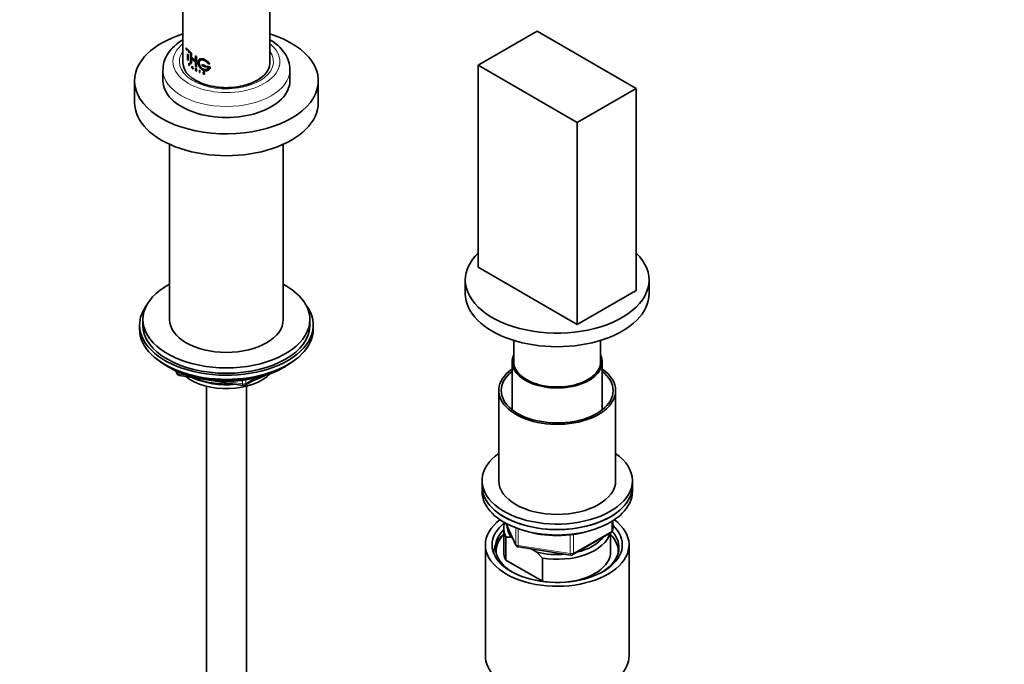
# Model space of a CAD drawing. Units: millimetres. Extents: x 0 to 2413, y 0 to 2744.
# Drawn here: x 459 to 754, y 634 to 827 of the extents above; entities that cross this region are included whole.
import ezdxf
from ezdxf import colors
from ezdxf.entities.mleader import LeaderData, LeaderLine
from ezdxf.math import Vec2, Vec3

# ---------------------------------------------------------------- set-up
doc = ezdxf.new("R2010")
doc.units = ezdxf.units.MM
doc.layers.add('DV5_Défaut', color=7, linetype='Continuous')
doc.layers.add('Défaut', color=7, linetype='Continuous')

# ---------------------------------------------------------------- blocks, each defined once
blk = doc.blocks.new('_DOT')
at = {"color": 0}
blk.add_line((0, 0), (-1, 0), dxfattribs=at)
at = {"color": 0, "const_width": 0.333}
blk.add_lwpolyline([(-0.1665, 0, 1), (0.1665, 0, 1)], format="xyb", close=True, dxfattribs=at)
blk = doc.blocks.new('SE4')
at = {"layer": 'DV5_Défaut', "color": 7, "linetype": 'Continuous', "lineweight": 35}
for p, q in [((533.97, 814), (533.97, 964.24)), ((507.97, 907.12), (507.97, 814)), ((613.96, 823.43), (596.28, 813.23)), ((643.66, 806.29), (613.96, 823.43)), ((508.94, 818.49), (508.9, 818.48)), ((508.9, 818.48), (509.93, 817.32)), ((508.9, 818.17), (508.9, 818.48)), ((509.28, 817.67), (508.9, 818.17)), ((508.94, 818.49), (509.97, 817.34)), ((509.28, 814.84), (509.28, 816.68)), ((509.93, 817.01), (509.47, 817.47)), ((509.47, 816.44), (509.47, 814.63)), ((509.51, 816.47), (509.51, 814.64)), ((509.97, 817.34), (509.93, 817.32)), ((509.93, 817.32), (509.93, 817.01)), ((509.97, 817.03), (509.93, 817.01)), ((509.97, 817.34), (509.97, 817.03)), ((510.25, 817.09), (510.21, 817.08)), ((510.21, 817.08), (510.43, 816.89)), ((510.21, 813.93), (510.21, 817.08)), ((510.25, 817.09), (510.47, 816.91)), ((510.47, 816.91), (510.43, 816.89)), ((510.43, 816.89), (510.43, 815.5)), ((510.47, 816.91), (510.47, 815.52)), ((509.47, 814.63), (509.28, 814.84)), ((509.51, 814.64), (509.47, 814.63)), ((509.76, 813.87), (509.71, 813.86)), ((509.71, 813.86), (509.84, 813.73)), ((509.71, 813.19), (509.71, 813.86)), ((509.84, 813.68), (509.75, 813.77)), ((509.75, 813.77), (509.75, 813.53)), ((509.79, 813.55), (509.75, 813.53)), ((509.75, 813.53), (509.84, 813.44)), ((509.75, 813.48), (509.75, 813.15)), ((509.84, 813.39), (509.75, 813.48)), ((509.76, 813.87), (509.88, 813.75)), ((509.79, 813.78), (509.79, 813.55)), ((509.79, 813.55), (509.88, 813.46)), ((509.79, 813.49), (509.79, 813.17)), ((510.43, 813.74), (510.21, 813.93)), ((510.47, 815.52), (510.43, 815.5)), ((510.43, 815.5), (511.72, 814.63)), ((510.43, 815.19), (510.43, 813.74)), ((511.72, 814.32), (510.43, 815.19)), ((510.47, 813.76), (510.43, 813.74)), ((510.47, 815.52), (511.76, 814.65)), ((510.47, 815.21), (510.47, 813.76)), ((511.76, 816.04), (511.72, 816.02)), ((511.72, 816.02), (512, 815.87)), ((511.72, 814.63), (511.72, 816.02)), ((511.72, 812.87), (511.72, 814.32)), ((511.76, 816.04), (512.03, 815.89)), ((512.03, 815.89), (512, 815.87)), ((512, 815.87), (512, 812.72)), ((512.03, 815.89), (512.03, 812.74)), ((513.72, 813.45), (513.69, 813.42)), ((514.83, 813.03), (513.69, 813.42)), ((513.69, 813.42), (513.69, 813.11)), ((514.85, 813.06), (513.72, 813.45)), ((515.47, 813.73), (515.9, 813.62)), ((515.92, 813.65), (515.9, 813.62)), ((501.97, 811.88), (501.97, 808.61)), ((509.75, 813.15), (509.71, 813.19)), ((509.79, 813.17), (509.75, 813.15)), ((510.5, 812.51), (510.72, 813)), ((510.54, 812.47), (510.5, 812.51)), ((510.61, 812.62), (510.54, 812.47)), ((510.58, 812.49), (510.54, 812.47)), ((510.65, 812.64), (510.58, 812.49)), ((510.84, 812.45), (510.61, 812.62)), ((510.63, 812.65), (510.72, 812.86)), ((510.67, 812.67), (510.63, 812.65)), ((510.82, 812.52), (510.63, 812.65)), ((510.67, 812.67), (510.76, 812.88)), ((510.86, 812.53), (510.67, 812.67)), ((510.76, 813.02), (510.72, 813)), ((510.72, 813), (510.95, 812.17)), ((510.72, 812.86), (510.82, 812.52)), ((510.76, 813.02), (510.99, 812.19)), ((510.91, 812.2), (510.84, 812.45)), ((510.95, 812.17), (510.91, 812.2)), ((510.99, 812.19), (510.95, 812.17)), ((511.74, 812.38), (511.71, 812.36)), ((511.71, 812.36), (511.87, 812.26)), ((511.71, 811.69), (511.71, 812.36)), ((511.76, 811.66), (511.71, 811.69)), ((512, 812.72), (511.72, 812.87)), ((511.74, 812.38), (511.9, 812.29)), ((511.76, 812.04), (511.76, 812.27)), ((511.76, 812.27), (511.87, 812.21)), ((511.79, 812.06), (511.76, 812.04)), ((511.87, 811.97), (511.76, 812.04)), ((511.76, 811.98), (511.76, 811.66)), ((511.78, 811.97), (511.76, 811.98)), ((511.79, 811.68), (511.76, 811.66)), ((511.99, 811.53), (511.78, 811.97)), ((511.79, 812.06), (511.79, 812.29)), ((511.9, 812), (511.79, 812.06)), ((511.79, 812), (511.79, 811.68)), ((511.83, 811.94), (512.04, 811.51)), ((511.87, 811.92), (511.83, 811.94)), ((511.86, 811.97), (512.07, 811.53)), ((512.04, 811.51), (511.99, 811.53)), ((512.03, 812.74), (512, 812.72)), ((512.07, 811.53), (512.04, 811.51)), ((512.95, 811.76), (512.92, 811.73)), ((512.92, 811.73), (512.92, 811.07)), ((512.98, 811.71), (512.92, 811.73)), ((512.92, 811.07), (512.98, 811.04)), ((513.01, 811.73), (512.95, 811.76)), ((513.01, 811.73), (512.98, 811.71)), ((512.98, 811.04), (512.98, 811.71)), ((513.01, 811.07), (512.98, 811.04)), ((513.01, 811.07), (513.01, 811.73)), ((513.69, 813.11), (514.83, 812.72)), ((513.96, 810.81), (513.93, 810.78)), ((513.93, 810.78), (514, 810.76)), ((513.94, 810.75), (513.93, 810.78)), ((513.96, 810.81), (514.03, 810.78)), ((514.03, 810.78), (514, 810.76)), ((514.22, 810.55), (514.11, 810.59)), ((514.27, 810.82), (514.12, 810.94)), ((514.14, 810.97), (514.32, 810.84)), ((514.16, 811), (514.35, 810.86)), ((514.31, 810.62), (514.28, 810.6)), ((514.36, 811.06), (514.31, 811.07)), ((514.38, 811.09), (514.36, 811.06)), ((514.85, 813.06), (514.83, 813.03)), ((514.83, 812.72), (514.83, 813.03)), ((514.85, 812.74), (514.83, 812.72)), ((514.85, 812.74), (514.85, 813.06)), ((515.21, 812.95), (515.19, 812.92)), ((516.12, 812.68), (515.19, 812.92)), ((515.19, 812.92), (515.19, 812.61)), ((515.19, 812.61), (515.65, 812.48)), ((516.14, 812.71), (515.21, 812.95)), ((516.14, 812.71), (516.12, 812.68)), ((539.97, 808.61), (539.97, 811.88)), ((596.28, 813.23), (625.98, 796.08)), ((596.28, 813.23), (596.28, 752.81)), ((493.47, 808.61), (493.47, 802.08)), ((548.47, 802.08), (548.47, 808.61)), ((625.98, 796.08), (643.66, 806.29)), ((643.66, 806.29), (643.66, 745.87)), ((625.98, 796.08), (625.98, 735.66)), ((503.97, 789.6), (503.97, 737.17)), ((537.97, 737.17), (537.97, 789.6)), ((596.28, 752.81), (625.98, 735.66)), ((592.47, 749.01), (592.47, 744.93)), ((647.47, 744.93), (647.47, 749.01)), ((625.98, 735.66), (643.66, 745.87)), ((495.97, 737.17), (495.97, 735.54)), ((545.97, 735.54), (545.97, 737.17)), ((494.97, 735.54), (494.97, 734.31)), ((546.97, 734.31), (546.97, 735.54)), ((606.97, 730.94), (606.97, 724.52)), ((632.97, 724.52), (632.97, 730.94)), ((503.29, 723.17), (503.89, 722.82)), ((538.05, 722.82), (538.65, 723.17)), ((606.47, 724.52), (606.47, 710.22)), ((633.47, 710.22), (633.47, 724.52)), ((505.79, 721.84), (506.18, 720.98)), ((506.94, 720.41), (525.9, 717.48)), ((526.55, 717.6), (530.46, 719.86)), ((514.97, 717.23), (514.97, 155.42)), ((526.97, 155.42), (526.97, 717.23)), ((602.47, 715.94), (602.47, 689)), ((637.47, 689), (637.47, 715.94)), ((597.47, 689), (597.47, 687.36)), ((597.47, 687.36), (597.47, 685.73)), ((642.47, 687.36), (642.47, 689)), ((642.47, 685.73), (642.47, 687.36)), ((604.61, 676.24), (607.63, 669.73)), ((636.58, 674.33), (636.58, 676.97)), ((603.97, 674.71), (603.97, 667.77)), ((604.59, 672.16), (604.59, 665.22)), ((606.69, 671.76), (606.26, 672.01)), ((624.65, 666.87), (636.08, 673.47)), ((635.97, 667.77), (635.97, 673.4)), ((598.47, 669.81), (598.47, 636.6)), ((608.38, 669.16), (624, 666.75)), ((641.47, 636.6), (641.47, 669.81)), ((613.88, 667.61), (612.22, 668.57)), ((615.55, 665.83), (613.88, 667.61)), ((604.59, 665.22), (615.55, 658.89)), ((615.55, 658.89), (615.55, 665.83))]:
    blk.add_line(p, q, dxfattribs=at)
at = {"layer": 'DV5_Défaut', "color": 7, "linetype": 'Continuous', "lineweight": 18}
for p, q in [((509.88, 813.75), (509.84, 813.73)), ((509.88, 813.46), (509.84, 813.44)), ((509.88, 813.4), (509.84, 813.39)), ((511.9, 812.29), (511.87, 812.26)), ((511.9, 812), (511.87, 811.97)), ((511.9, 811.94), (511.87, 811.92)), ((514.16, 811), (514.14, 810.97)), ((514.35, 810.86), (514.32, 810.84)), ((514.39, 810.82), (514.36, 810.79)), ((505.87, 721.8), (506.13, 721.25)), ((506.13, 721.25), (506.13, 721.68)), ((506.83, 721.37), (506.83, 720.84)), ((506.83, 720.84), (509.36, 720.45)), ((526.76, 718.06), (529.48, 719.63)), ((526.76, 719.14), (526.76, 718.06)), ((520.44, 718.74), (525.79, 717.91)), ((525.79, 717.91), (525.79, 719.02)), ((604.7, 676.19), (607.57, 670)), ((607.57, 670), (607.57, 674.89)), ((636.29, 673.93), (636.29, 676.79)), ((608.28, 674.63), (608.28, 669.59)), ((623.89, 667.18), (623.89, 672.78)), ((624.86, 667.33), (636.29, 673.93)), ((624.86, 672.9), (624.86, 667.33)), ((608.28, 669.59), (623.89, 667.18))]:
    blk.add_line(p, q, dxfattribs=at)
at = {"layer": 'DV5_Défaut', "color": 7, "linetype": 'Continuous', "lineweight": 35}
for centre, radius, start, end in [((514.22, 810.87), 0.298, 204.044, 249.0191), ((514.2, 810.68), 0.196, 36.4391, 53.4321), ((514.23, 810.71), 0.193, 36.2495, 53.477), ((514.2, 810.68), 0.232, 6.1044, 37.9716), ((507.09, 721.4), 1, 204.8961, 261.206), ((526.05, 718.47), 1, 261.206, 300), ((604.4, 660.47), 11.68, 80.8446, 89.0703), ((635.58, 674.33), 1, 300, 0), ((608.54, 670.15), 1, 204.8961, 261.206), ((624.15, 667.74), 1, 261.206, 300)]:
    blk.add_arc(centre, radius, start, end, dxfattribs=at)
for centre, major_axis, start_param, end_param in [((520.97, 808.61), (-27.5, 0), 5.204772, 6.283185), ((520.97, 808.61), (-27.5, 0), 0, 4.220006), ((520.97, 814), (-13, 0), 0, 3.141593), ((520.97, 808.61), (-19, 0), 0, 3.141593), ((520.97, 802.08), (-27.5, 0), 0, 3.141593), ((619.97, 749.01), (-27.5, 0), 5.750378, 6.283185), ((619.97, 749.01), (-27.5, 0), 0, 3.6744), ((520.97, 737.17), (25, 0), 2.318559, 6.283185), ((520.97, 737.17), (25, 0), 0, 0.823034), ((619.97, 744.93), (-27.5, 0), 0, 3.141593), ((520.97, 735.54), (-26, 0), 5.870417, 6.283185), ((520.97, 735.54), (-26, 0), 0, 3.554361), ((520.97, 737.17), (17, 0), 3.141593, 6.283185), ((520.97, 734.31), (-26, 0), 0, 3.141593), ((520.97, 735.54), (25, 0), 3.141593, 6.283185), ((619.97, 724.52), (-13.5, 0), 6.010173, 6.283185), ((619.97, 724.52), (-13.5, 0), 0, 3.414605), ((520.97, 733.37), (25, 0), 3.775682, 5.649096), ((520.97, 732.68), (24.15, 0), 3.926991, 5.497787), ((619.97, 715.94), (17.5, 0), 2.451879, 6.283185), ((619.97, 724.52), (13, 0), 3.141593, 6.283185), ((619.97, 715.94), (17.5, 0), 0, 0.689713), ((520.97, 725.17), (-15, 0), 0.62119, 2.635751), ((520.97, 726.97), (-16.09, 0), 0.87413, 1.743864), ((520.97, 727.71), (-17, 0), 0.936521, 1.681473), ((520.97, 726.97), (-16.09, 0), 2.064788, 2.356194), ((520.97, 727.71), (-17, 0), -4.21046, -3.991984), ((619.97, 715.94), (16.75, 0), 2.508109, 6.283185), ((619.97, 715.94), (16.75, 0), 0, 0.633484), ((619.97, 689), (22.5, 0), 2.461919, 6.283185), ((619.97, 689), (22.5, 0), 0, 0.679674), ((619.97, 687.36), (-22.5, 0), 0, 3.141593), ((619.97, 687.36), (22.5, 0), 3.141593, 6.283185), ((619.97, 689), (17.5, 0), 3.141593, 6.283185), ((619.97, 685.73), (-22.5, 0), 0, 3.141593), ((619.97, 669.81), (-21.5, 0), 5.634393, 6.283185), ((619.97, 669.81), (-21.5, 0), 0, 3.790385), ((619.97, 669.81), (-19.5, 0), 5.652185, 6.283185), ((619.97, 669.81), (-19.5, 0), 0, 3.6925), ((619.97, 674.71), (16, 0), 2.947956, 3.42163), ((619.97, 675.53), (15, 0), 3.148629, 3.559783), ((619.97, 668.99), (18.5, 0), 2.615677, 3.900316), ((619.97, 667.2), (-19, 0), 5.713564, 6.283185), ((619.97, 667.77), (-18.3, 0), 5.776416, 6.283185), ((619.97, 684.1), (-20, 0), 1.060589, 2.081003), ((619.97, 674.71), (-16, 0), 1.290759, 2.987702), ((619.97, 675.53), (-15, 0), 1.973373, 2.739016), ((619.97, 667.77), (-18.3, 0), 3.104748, 3.648362), ((619.97, 668.99), (18.5, 0), 0, 0.471098), ((619.97, 668.99), (18.5, 0), 5.524462, 6.283185), ((619.97, 667.77), (-18.3, 0), 0, 0.036845), ((619.97, 667.77), (16, 0), 3.141593, 3.42163), ((619.97, 675.53), (-15, 0), 1.152606, 1.73749), ((619.97, 667.77), (-16, 0), 1.727547, 3.141593), ((619.97, 667.77), (-16, 0), 1.290759, 1.414046), ((619.97, 636.6), (-21.5, 0), 0, 3.141593)]:
    blk.add_ellipse(centre, major_axis=major_axis, ratio=0.57735, start_param=start_param, end_param=end_param, dxfattribs=at)
at = {"layer": 'DV5_Défaut', "color": 7, "linetype": 'Continuous', "lineweight": 18}
for centre, major_axis, ratio, start_param, end_param in [((520.97, 814.33), (-16, 0), 0.57735, 5.660817, 6.283185), ((520.97, 814.33), (-16, 0), 0.57735, 0, 3.763961), ((520.97, 814.33), (-14.07, 0), 0.57735, 5.890137, 6.283185), ((520.97, 814.33), (-14.07, 0), 0.57735, 0, 3.534641), ((520.97, 811.88), (-19, 0), 0.57735, 6.268673, 6.283185), ((520.97, 811.88), (-19, 0), 0.57735, 0, 3.138188), ((507.09, 721.4), (-1, 0), 0.57735, 0.261799, 1.308997), ((507.09, 721.4), (0.907, 0.421), 0.788675, 2.790713, 3.141593), ((507.09, 721.4), (0.153, 0.988), 0.211325, 2.202711, 3.141593), ((526.05, 718.47), (-1, 0), 0.57735, 1.308997, 2.356194), ((526.05, 718.47), (0.153, 0.988), 0.211325, 2.202711, 3.141593), ((526.05, 718.47), (-0.5, 0.866), 0.57735, 3.141593, 3.926991), ((635.58, 674.33), (-0.5, 0.866), 0.57735, 3.141593, 3.926991), ((635.58, 674.33), (-1, 0), 0.57735, 2.356194, 3.141593), ((608.54, 670.15), (-1, 0), 0.57735, 0.261799, 1.308997), ((608.54, 670.15), (0.907, 0.421), 0.788675, 2.790713, 3.141593), ((608.54, 670.15), (0.153, 0.988), 0.211325, 2.202711, 3.141593), ((624.15, 667.74), (-1, 0), 0.57735, 1.308997, 2.356194), ((624.15, 667.74), (0.153, 0.988), 0.211325, 2.202711, 3.141593), ((624.15, 667.74), (-0.5, 0.866), 0.57735, 3.141593, 3.926991)]:
    blk.add_ellipse(centre, major_axis=major_axis, ratio=ratio, start_param=start_param, end_param=end_param, dxfattribs=at)
at = {"layer": 'DV5_Défaut', "color": 7, "linetype": 'Continuous', "lineweight": 35}
for points, knots in [([(507.93, 820.88), (507.22, 820.46), (505.71, 819.4), (503.87, 817.52), (502.61, 815.32), (502, 813.44), (502.04, 812.43), (502.06, 812.09)], [0, 0, 0, 0, 0.202409, 0.4663, 0.693186, 0.91184, 1, 1, 1, 1]), ([(539.94, 811.83), (539.95, 811.92), (540.07, 812.76), (539.63, 814.51), (538.62, 816.71), (536.98, 818.72), (535.22, 820.14), (534.14, 820.8), (533.79, 821.01)], [0, 0, 0, 0, 0.023588, 0.241997, 0.45817, 0.680205, 0.912918, 1, 1, 1, 1]), ([(509.84, 813.73), (509.9, 813.68), (509.95, 813.55), (509.95, 813.36), (509.9, 813.33), (509.84, 813.39)], [0, 0, 0, 0, 0.5, 0.5, 1, 1, 1, 1]), ([(509.84, 813.44), (509.88, 813.4), (509.92, 813.43), (509.92, 813.55), (509.88, 813.64), (509.84, 813.68)], [0, 0, 0, 0, 0.5, 0.5, 1, 1, 1, 1]), ([(509.88, 813.75), (509.9, 813.73), (509.93, 813.7), (509.97, 813.6), (510.01, 813.46), (509.97, 813.38), (509.93, 813.37), (509.9, 813.39), (509.88, 813.4)], [0, 0, 0, 0, 0.124798, 0.252853, 0.49959, 0.747128, 0.875026, 1, 1, 1, 1]), ([(515.9, 813.62), (515.88, 813.67), (515.82, 813.78), (515.71, 813.93), (515.6, 814.07), (515.47, 814.21), (515.34, 814.34), (515.2, 814.47), (515.05, 814.59), (514.9, 814.69), (514.74, 814.79), (514.58, 814.88), (514.42, 814.96), (514.26, 815.03), (514.1, 815.09), (513.94, 815.13), (513.78, 815.17), (513.63, 815.19), (513.48, 815.19), (513.34, 815.18), (513.21, 815.16), (513.09, 815.12), (512.97, 815.07), (512.87, 815.01), (512.78, 814.93), (512.7, 814.84), (512.63, 814.74), (512.57, 814.62), (512.53, 814.5), (512.5, 814.36), (512.48, 814.22), (512.47, 814.07), (512.48, 813.91), (512.5, 813.75), (512.54, 813.58), (512.59, 813.41), (512.65, 813.24), (512.72, 813.08), (512.8, 812.91), (512.9, 812.75), (513, 812.59), (513.12, 812.44), (513.25, 812.3), (513.38, 812.17), (513.52, 812.05), (513.67, 811.94), (513.82, 811.85), (513.98, 811.77), (514.14, 811.7), (514.3, 811.65), (514.47, 811.61), (514.63, 811.59), (514.79, 811.58), (514.94, 811.59), (515.09, 811.61), (515.24, 811.64), (515.38, 811.69), (515.51, 811.76), (515.63, 811.84), (515.74, 811.92), (515.84, 812.03), (515.93, 812.14), (516, 812.26), (516.06, 812.39), (516.1, 812.53), (516.11, 812.63), (516.12, 812.68)], [0, 0, 0, 0, 0.015658, 0.031205, 0.046767, 0.062461, 0.078117, 0.093693, 0.1093, 0.125027, 0.14067, 0.156241, 0.171851, 0.187589, 0.20323, 0.218794, 0.2344, 0.250138, 0.265771, 0.281331, 0.296947, 0.312674, 0.328272, 0.343826, 0.359467, 0.375153, 0.390709, 0.406262, 0.421937, 0.437556, 0.453086, 0.468658, 0.484347, 0.499922, 0.515453, 0.531072, 0.546754, 0.562313, 0.577873, 0.593561, 0.609215, 0.624781, 0.640389, 0.656124, 0.671755, 0.68734, 0.703006, 0.718741, 0.734355, 0.749959, 0.765671, 0.781365, 0.796959, 0.812563, 0.82828, 0.843934, 0.859493, 0.87507, 0.890771, 0.906394, 0.921914, 0.937458, 0.953146, 0.968773, 0.984341, 1, 1, 1, 1]), ([(515.92, 813.65), (515.7, 814.06), (515.33, 814.44), (514.51, 815), (514.05, 815.18), (513.26, 815.24), (512.93, 815.12), (512.73, 814.86), (512.73, 814.86), (512.73, 814.86)], [0, 0, 0, 0, 0.333291, 0.333291, 0.666583, 0.666583, 0.999874, 0.999874, 1, 1, 1, 1]), ([(515.65, 812.48), (515.64, 812.45), (515.6, 812.39), (515.54, 812.3), (515.47, 812.22), (515.39, 812.15), (515.31, 812.09), (515.21, 812.03), (515.11, 811.99), (515, 811.95), (514.89, 811.93), (514.78, 811.92), (514.66, 811.91), (514.54, 811.92), (514.41, 811.94), (514.29, 811.97), (514.17, 812.01), (514.05, 812.05), (513.93, 812.11), (513.81, 812.18), (513.69, 812.26), (513.58, 812.34), (513.48, 812.44), (513.37, 812.54), (513.28, 812.65), (513.19, 812.76), (513.11, 812.88), (513.04, 813), (512.97, 813.13), (512.92, 813.26), (512.87, 813.38), (512.83, 813.51), (512.8, 813.64), (512.78, 813.76), (512.77, 813.88), (512.77, 814), (512.78, 814.11), (512.8, 814.22), (512.83, 814.32), (512.87, 814.41), (512.92, 814.5), (512.97, 814.58), (513.04, 814.64), (513.11, 814.7), (513.19, 814.75), (513.28, 814.79), (513.37, 814.82), (513.47, 814.84), (513.58, 814.85), (513.69, 814.85), (513.8, 814.84), (513.92, 814.82), (514.04, 814.79), (514.16, 814.75), (514.29, 814.71), (514.41, 814.65), (514.53, 814.59), (514.65, 814.52), (514.77, 814.44), (514.89, 814.36), (515, 814.27), (515.11, 814.17), (515.21, 814.07), (515.3, 813.96), (515.39, 813.85), (515.44, 813.77), (515.47, 813.73)], [0, 0, 0, 0, 0.015653, 0.031194, 0.04674, 0.062406, 0.078078, 0.093654, 0.109237, 0.12493, 0.140612, 0.156196, 0.171779, 0.187461, 0.203174, 0.218765, 0.234333, 0.249978, 0.265717, 0.281325, 0.296883, 0.312498, 0.328231, 0.343849, 0.3594, 0.374996, 0.390712, 0.406319, 0.421858, 0.437442, 0.45314, 0.468727, 0.484253, 0.499834, 0.515522, 0.531094, 0.546617, 0.562206, 0.577896, 0.593468, 0.609001, 0.624612, 0.640315, 0.655897, 0.671451, 0.687092, 0.70281, 0.718408, 0.733985, 0.749654, 0.765381, 0.78099, 0.796582, 0.812262, 0.82799, 0.8436, 0.859188, 0.874853, 0.890578, 0.906178, 0.92174, 0.937362, 0.953086, 0.968718, 0.98432, 1, 1, 1, 1]), ([(515.67, 812.51), (515.55, 812.25), (515.32, 812.06), (514.73, 811.9), (514.4, 811.94), (513.75, 812.22), (513.45, 812.48), (513, 813.1), (512.86, 813.46), (512.78, 814.11), (512.84, 814.4), (513, 814.6), (513, 814.6), (513, 814.6)], [0, 0, 0, 0, 0.199948, 0.199948, 0.399896, 0.399896, 0.599844, 0.599844, 0.799792, 0.799792, 0.99974, 0.99974, 1, 1, 1, 1]), ([(511.87, 812.26), (511.95, 812.22), (512.02, 812.1), (512.02, 811.92), (511.95, 811.87), (511.87, 811.92)], [0, 0, 0, 0, 0.5, 0.5, 1, 1, 1, 1]), ([(511.87, 812.21), (511.88, 812.21), (511.89, 812.2), (511.91, 812.18), (511.93, 812.16), (511.94, 812.13), (511.96, 812.11), (511.97, 812.08), (511.97, 812.06), (511.97, 812.03), (511.97, 812.01), (511.97, 811.99), (511.96, 811.98), (511.94, 811.97), (511.93, 811.96), (511.91, 811.96), (511.89, 811.96), (511.88, 811.97), (511.87, 811.97)], [0, 0, 0, 0, 0.062559, 0.125275, 0.187635, 0.250313, 0.312625, 0.375114, 0.43755, 0.499785, 0.562317, 0.624506, 0.687067, 0.74946, 0.811951, 0.874622, 0.937021, 1, 1, 1, 1]), ([(511.9, 812.29), (511.92, 812.27), (511.96, 812.24), (512.03, 812.15), (512.08, 812.02), (512.03, 811.93), (511.96, 811.91), (511.92, 811.93), (511.9, 811.94)], [0, 0, 0, 0, 0.124674, 0.252676, 0.499709, 0.747381, 0.875316, 1, 1, 1, 1]), ([(514.12, 810.94), (514.07, 810.98), (514.03, 811.04), (514.01, 811.15), (514.03, 811.2), (514.15, 811.27), (514.31, 811.19), (514.36, 811.06)], [0, 0, 0, 0, 0.25, 0.25, 0.5, 0.5, 1, 1, 1, 1]), ([(514.03, 810.78), (514.03, 810.77), (514.05, 810.74), (514.08, 810.7), (514.11, 810.67), (514.16, 810.63), (514.24, 810.6), (514.29, 810.61), (514.31, 810.62)], [0, 0, 0, 0, 0.126816, 0.247876, 0.370403, 0.501378, 0.753004, 1, 1, 1, 1]), ([(514.14, 810.96), (514.12, 810.98), (514.07, 811.03), (514.04, 811.12), (514.04, 811.2), (514.1, 811.28), (514.23, 811.26), (514.34, 811.18), (514.37, 811.12), (514.38, 811.09)], [0, 0, 0, 0, 0.126905, 0.25225, 0.377903, 0.503366, 0.747847, 0.876082, 1, 1, 1, 1]), ([(514.31, 811.07), (514.27, 811.16), (514.16, 811.21), (514.04, 811.15), (514.06, 811.04), (514.14, 810.97)], [0, 0, 0, 0, 0.5, 0.5, 1, 1, 1, 1]), ([(514.44, 810.7), (514.44, 810.69), (514.44, 810.67), (514.43, 810.63), (514.41, 810.61), (514.4, 810.59), (514.39, 810.59)], [0, 0, 0, 0, 0.254195, 0.498041, 0.7429, 1, 1, 1, 1]), ([(531.8, 810), (531.42, 809.63), (530.43, 808.85), (528.42, 807.83), (525.89, 807.03), (523.09, 806.58), (520.15, 806.49), (517.25, 806.79), (514.58, 807.44), (512.53, 808.3), (511.48, 808.94), (511.11, 809.2)], [0, 0, 0, 0, 0.102183, 0.218698, 0.335213, 0.452468, 0.570295, 0.688255, 0.805727, 0.922192, 1, 1, 1, 1])]:
    blk.add_open_spline(points, degree=3, knots=knots, dxfattribs=at)
for points in [[(514, 810.76), (514.05, 810.64), (514.19, 810.56), (514.28, 810.6)], [(514.36, 810.79), (514.47, 810.64), (514.38, 810.5), (514.22, 810.55)], [(514.28, 810.6), (514.38, 810.61), (514.37, 810.75), (514.27, 810.82)], [(515.92, 812.13), (516.04, 812.29), (516.12, 812.49), (516.14, 812.71)]]:
    blk.add_open_spline(points, degree=3, dxfattribs=at)

msp = doc.modelspace()

# ---------------------------------------------------------------- block references
at = {"layer": 'Défaut'}
msp.add_blockref('SE4', (0, 0), dxfattribs=at)

# ---------------------------------------------------------------- leaders
at = {"layer": 'Défaut', "color": 7, "linetype": 'Continuous', "lineweight": 18}
ml = msp.add_multileader_mtext('Standard', dxfattribs=at)
ml.set_content('{\\pxsm0.9;\\fSolid Edge ISO|b1||i0||c0|p34;\\W1.;04/05/2021\\P}', color=256)
ml.set_leader_properties()
ml.set_arrow_properties(name='DOT')
ml.build(insert=Vec2(0, 0))
ml.multileader.update_dxf_attribs({"leader_type": 0, "dogleg_length": 0, "arrow_head_size": 12})
ctx = ml.context
ctx.base_point, ctx.char_height, ctx.arrow_head_size, ctx.landing_gap_size = Vec3(2325.44, 2736.55), 12, 12, 4.2
notes = []
notes.append((ctx, [(0, (0, 0, 0), (0, 0), (1, 0), 1, [])]))
ctx.mtext.insert = Vec3(2327.44, 2742.67)
for ctx, leaders in notes:
    for number, flags, end, landing, length, lines in leaders:
        leader = LeaderData()
        leader.index, (leader.has_last_leader_line, leader.has_dogleg_vector, leader.attachment_direction) = number, flags
        leader.last_leader_point, leader.dogleg_vector, leader.dogleg_length = Vec3(end), Vec3(landing), length
        for number, points, colour, breaks in lines:
            line = LeaderLine()
            line.index, line.vertices, line.color, line.breaks = number, Vec3.list(points), colors.encode_raw_color(colour), breaks
            leader.lines.append(line)
        ctx.leaders.append(leader)

doc.saveas('drawing.dxf')
